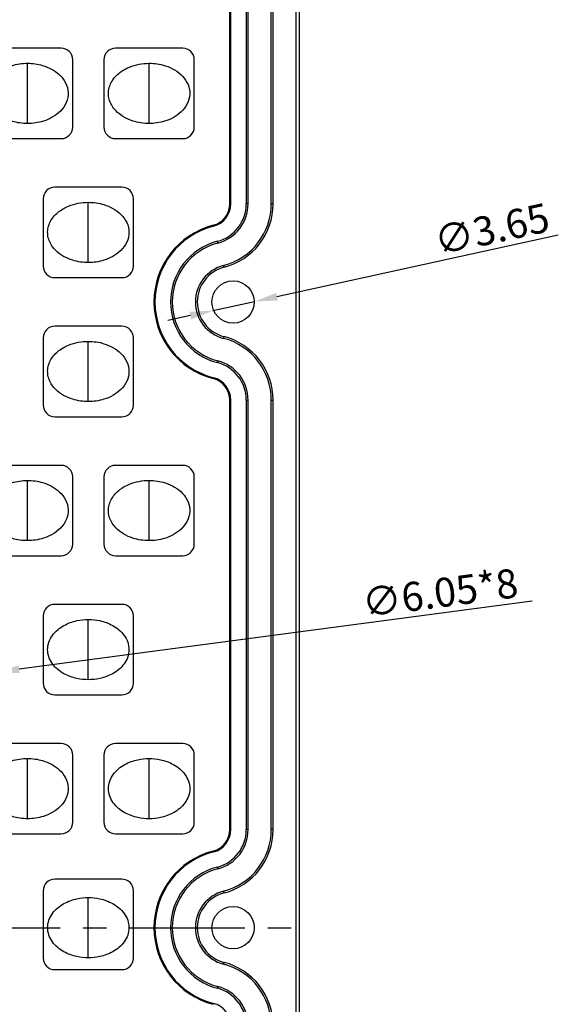
# Model space of a CAD drawing. Units: millimetres. Extents: x 1912 to 2497, y 195 to 612.
# Drawn here: x 2267 to 2314, y 428 to 513 of the extents above; entities that cross this region are included whole.
import ezdxf

# ---------------------------------------------------------------- set-up
doc = ezdxf.new("R2010")
doc.units = ezdxf.units.MM
doc.header["$LTSCALE"] = 0.25
doc.linetypes.add('CENTER', pattern=[50.8, 31.75, -6.35, 6.35, -6.35])
doc.layers.add('DIM', color=4, linetype='Continuous')
doc.styles.get("Standard").update_dxf_attribs({"font": 'txt', "bigfont": 'hztxt.shx'})
doc.dimstyles.new('副本 常用-1.5', dxfattribs={"dimtxt": 1.5, "dimasz": 1, "dimexe": 0.3, "dimexo": 0.3, "dimgap": 0.5, "dimtad": 1, "dimzin": 9, "dimdsep": 46, "dimtxsty": 'Standard', "dimcen": 0, "dimclrd": 4, "dimclre": 4, "dimclrt": 4, "dimadec": 0, "dimazin": 0, "dimtfac": 1, "dimtmove": 0, "dimatfit": 3, "dimfxl": 0, "dimtolj": 1, "dimlwe": 13, "dimarcsym": 0})

# ---------------------------------------------------------------- blocks, each defined once
blk = doc.blocks.new('*D13')
at = {"layer": 'Defpoints', "color": 0}
for p in [(2287.379, 488.639), (2283.809, 487.86)]:
    blk.add_point(p, dxfattribs=at)
at = {"layer": 'DIM', "color": 4, "lineweight": -2}
for p, q in [((2313.625, 494.367), (2289.333, 489.066)), ((2283.809, 487.86), (2287.379, 488.639)), ((2281.855, 487.434), (2279.901, 487.007))]:
    blk.add_line(p, q, dxfattribs=at)
at = {"layer": 'DIM', "color": 4}
for points in [[(2289.262, 489.391), (2289.404, 488.74), (2287.379, 488.639)], [(2281.784, 487.759), (2281.926, 487.108), (2283.809, 487.86)]]:
    blk.add_solid(points, dxfattribs=at)
at = {"layer": 'DIM', "color": 4, "insert": (2307.879, 494.904), "char_height": 2.5, "attachment_point": 5, "rotation": 12.31036}
blk.add_mtext('\\A1;∅3.65', dxfattribs=at)
blk = doc.blocks.new('*D20')
at = {"layer": 'Defpoints', "color": 0}
for p in [(2265.092, 456.648), (2259.096, 455.851)]:
    blk.add_point(p, dxfattribs=at)
at = {"layer": 'DIM', "color": 4, "lineweight": -2}
for p, q in [((2311.363, 462.799), (2267.074, 456.912)), ((2259.096, 455.851), (2265.092, 456.648)), ((2257.114, 455.588), (2255.131, 455.324))]:
    blk.add_line(p, q, dxfattribs=at)
at = {"layer": 'DIM', "color": 4}
for points in [[(2267.03, 457.242), (2267.118, 456.581), (2265.092, 456.648)], [(2257.07, 455.918), (2257.158, 455.257), (2259.096, 455.851)]]:
    blk.add_solid(points, dxfattribs=at)
at = {"layer": 'DIM', "color": 4, "insert": (2303.409, 463.507), "char_height": 2.5, "attachment_point": 5, "rotation": 7.57228}
blk.add_mtext('\\A1;∅6.05*8', dxfattribs=at)

msp = doc.modelspace()

# ---------------------------------------------------------------- linework, layer by layer
at = {"color": 7, "linetype": 'Continuous'}
for p, q in [((2290.965, 557.55), (2290.965, 311.668)), ((2291.29, 311.348), (2291.29, 557.87)), ((2285.26, 497.078), (2285.26, 534.14)), ((2285.344, 497.078), (2285.344, 534.14)), ((2286.686, 534.14), (2286.686, 497.078)), ((2286.844, 497.078), (2286.844, 534.14)), ((2288.844, 497.078), (2288.844, 534.14)), ((2289.001, 497.078), (2289.001, 534.14)), ((2270.694, 510.509), (2264.894, 510.509)), ((2281.194, 510.509), (2275.394, 510.509)), ((2267.794, 504.009), (2267.794, 509.209)), ((2271.694, 503.709), (2271.694, 509.509)), ((2274.394, 509.509), (2274.394, 503.709)), ((2278.294, 504.009), (2278.294, 509.209)), ((2282.194, 503.709), (2282.194, 509.509)), ((2264.894, 502.709), (2270.694, 502.709)), ((2275.394, 502.709), (2281.194, 502.709)), ((2275.944, 498.509), (2270.144, 498.509)), ((2269.144, 497.509), (2269.144, 491.709)), ((2273.044, 492.009), (2273.044, 497.209)), ((2276.944, 491.709), (2276.944, 497.509)), ((2285.344, 497.078), (2285.26, 497.078)), ((2286.844, 497.078), (2286.686, 497.078)), ((2289.001, 497.078), (2288.844, 497.078)), ((2283.847, 495.142), (2283.826, 495.223)), ((2284.184, 493.843), (2284.224, 493.69)), ((2284.766, 491.602), (2284.727, 491.755)), ((2270.144, 490.709), (2275.944, 490.709)), ((2275.944, 486.509), (2270.144, 486.509)), ((2269.144, 485.509), (2269.144, 479.709)), ((2276.944, 479.709), (2276.944, 485.509)), ((2284.727, 485.463), (2284.766, 485.616)), ((2273.044, 480.009), (2273.044, 485.209)), ((2284.224, 483.528), (2284.184, 483.375)), ((2283.826, 481.995), (2283.847, 482.076)), ((2285.26, 443.078), (2285.26, 480.14)), ((2285.26, 480.14), (2285.344, 480.14)), ((2285.344, 443.078), (2285.344, 480.14)), ((2286.686, 480.14), (2286.686, 443.078)), ((2286.686, 480.14), (2286.844, 480.14)), ((2286.844, 443.078), (2286.844, 480.14)), ((2288.844, 443.078), (2288.844, 480.14)), ((2288.844, 480.14), (2289.001, 480.14)), ((2289.001, 443.078), (2289.001, 480.14)), ((2270.144, 478.709), (2275.944, 478.709)), ((2270.694, 474.509), (2264.894, 474.509)), ((2281.194, 474.509), (2275.394, 474.509)), ((2271.694, 467.709), (2271.694, 473.509)), ((2274.394, 473.509), (2274.394, 467.709)), ((2282.194, 467.709), (2282.194, 473.509)), ((2267.794, 468.009), (2267.794, 473.209)), ((2278.294, 468.009), (2278.294, 473.209)), ((2264.894, 466.709), (2270.694, 466.709)), ((2275.394, 466.709), (2281.194, 466.709)), ((2275.944, 462.509), (2270.144, 462.509)), ((2269.144, 461.509), (2269.144, 455.709)), ((2276.944, 455.709), (2276.944, 461.509)), ((2273.044, 456.009), (2273.044, 461.209)), ((2270.144, 454.709), (2275.944, 454.709)), ((2270.694, 450.509), (2264.894, 450.509)), ((2281.194, 450.509), (2275.394, 450.509)), ((2267.794, 444.009), (2267.794, 449.209)), ((2271.694, 443.709), (2271.694, 449.509)), ((2274.394, 449.509), (2274.394, 443.709)), ((2278.294, 444.009), (2278.294, 449.209)), ((2282.194, 443.709), (2282.194, 449.509)), ((2285.344, 443.078), (2285.26, 443.078)), ((2286.844, 443.078), (2286.686, 443.078)), ((2289.001, 443.078), (2288.844, 443.078)), ((2264.894, 442.709), (2270.694, 442.709)), ((2275.394, 442.709), (2281.194, 442.709)), ((2283.847, 441.142), (2283.826, 441.223)), ((2284.184, 439.843), (2284.224, 439.69)), ((2275.944, 438.791), (2270.144, 438.791)), ((2269.144, 437.791), (2269.144, 431.991)), ((2276.944, 431.991), (2276.944, 437.791)), ((2284.766, 437.602), (2284.727, 437.755)), ((2273.044, 432.009), (2273.044, 437.209)), ((2270.144, 430.991), (2275.944, 430.991)), ((2284.727, 431.463), (2284.766, 431.616)), ((2284.224, 429.528), (2284.184, 429.375)), ((2283.826, 427.995), (2283.847, 428.076))]:
    msp.add_line(p, q, dxfattribs=at)
at = {"color": 1, "linetype": 'CENTER', "ltscale": 1.255872}
msp.add_line((2212.798, 434.609), (2291.29, 434.609), dxfattribs=at)
at = {"color": 7, "linetype": 'Continuous'}
for centre in [(2285.544, 488.609), (2285.544, 434.609)]:
    msp.add_circle(centre, 1.827, dxfattribs=at)
for centre, radius, start, end in [((2270.694, 509.509), 1, 0, 90), ((2275.394, 509.509), 1, 90, 180), ((2281.194, 509.509), 1, 0, 90), ((2270.694, 503.709), 1, 270, 0), ((2275.394, 503.709), 1, 180, 270), ((2281.194, 503.709), 1, 270, 0), ((2270.144, 497.509), 1, 90, 180), ((2275.944, 497.509), 1, 0, 90), ((2283.344, 497.078), 1.916, 284.56209, 0), ((2283.344, 497.078), 2, 284.56206, 360), ((2283.344, 497.078), 3.343, 284.56213, 360), ((2283.344, 497.078), 3.5, 284.56205, 0), ((2283.344, 497.078), 5.5, 284.56206, 360), ((2283.344, 497.078), 5.657, 284.56205, 360), ((2285.544, 488.609), 6.834, 104.56206, 255.43794), ((2285.544, 488.609), 6.75, 104.56206, 255.43794), ((2285.544, 488.609), 5.407, 104.56202, 255.43788), ((2285.544, 488.609), 5.25, 104.56207, 255.43797), ((2270.144, 491.709), 1, 180, 270), ((2275.944, 491.709), 1, 270, 0), ((2285.544, 488.609), 3.25, 104.56207, 255.43797), ((2285.544, 488.609), 3.093, 104.56208, 255.43793), ((2270.144, 485.509), 1, 90, 180), ((2275.944, 485.509), 1, 0, 90), ((2283.344, 480.14), 5.5, 360, 75.43792), ((2283.344, 480.14), 5.657, 360, 75.43794), ((2283.344, 480.14), 3.5, 0, 75.43788), ((2283.344, 480.14), 3.343, 0, 75.43802), ((2283.344, 480.14), 1.916, 0, 75.43794), ((2283.344, 480.14), 2, 0, 75.43794), ((2270.144, 479.709), 1, 180, 270), ((2275.944, 479.709), 1, 270, 0), ((2270.694, 473.509), 1, 0, 90), ((2275.394, 473.509), 1, 90, 180), ((2281.194, 473.509), 1, 0, 90), ((2270.694, 467.709), 1, 270, 0), ((2275.394, 467.709), 1, 180, 270), ((2281.194, 467.709), 1, 270, 0), ((2270.144, 461.509), 1, 90, 180), ((2275.944, 461.509), 1, 0, 90), ((2270.144, 455.709), 1, 180, 270), ((2275.944, 455.709), 1, 270, 0), ((2270.694, 449.509), 1, 0, 90), ((2275.394, 449.509), 1, 90, 180), ((2281.194, 449.509), 1, 0, 90), ((2270.694, 443.709), 1, 270, 0), ((2275.394, 443.709), 1, 180, 270), ((2281.194, 443.709), 1, 270, 0), ((2283.344, 443.078), 1.916, 284.56206, 360), ((2283.344, 443.078), 2, 284.56207, 360), ((2283.344, 443.078), 3.343, 284.56211, 360), ((2283.344, 443.078), 3.5, 284.56206, 360), ((2283.344, 443.078), 5.5, 284.56206, 360), ((2283.344, 443.078), 5.657, 284.56204, 360), ((2285.544, 434.609), 6.834, 104.56206, 255.43794), ((2285.544, 434.609), 6.75, 104.56206, 255.43794), ((2285.544, 434.609), 5.407, 104.56203, 255.4379), ((2285.544, 434.609), 5.25, 104.56207, 255.43795), ((2270.144, 437.791), 1, 90, 180), ((2275.944, 437.791), 1, 0, 90), ((2285.544, 434.609), 3.25, 104.56207, 255.43792), ((2285.544, 434.609), 3.093, 104.56211, 255.43796), ((2270.144, 431.991), 1, 180, 270), ((2275.944, 431.991), 1, 270, 0), ((2283.344, 426.14), 5.5, 0, 75.43794), ((2283.344, 426.14), 5.657, 0, 75.43792), ((2283.344, 426.14), 3.343, 0, 75.43799), ((2283.344, 426.14), 3.5, 0, 75.43792), ((2283.344, 426.14), 2, 360, 75.43794)]:
    msp.add_arc(centre, radius, start, end, dxfattribs=at)
for points, knots in [([(2265.057, 504.981), (2264.838, 505.184), (2264.46, 505.656), (2264.215, 506.534), (2264.394, 507.429), (2264.917, 508.167), (2265.626, 508.693), (2266.585, 509.101), (2267.332, 509.209), (2267.794, 509.209)], [0, 0, 0, 0, 0.134514, 0.26652, 0.398175, 0.532411, 0.665862, 0.79145, 1, 1, 1, 1]), ([(2267.794, 509.209), (2268.234, 509.209), (2269.22, 509.075), (2270.132, 508.605), (2270.531, 508.236)], [0, 0, 0, 0, 0.4479, 1, 1, 1, 1]), ([(2275.974, 508.56), (2276.168, 508.687), (2276.891, 509.06), (2277.716, 509.209), (2278.294, 509.209)], [0, 0, 0, 0, 0.286636, 1, 1, 1, 1]), ([(2278.294, 509.209), (2278.765, 509.209), (2279.817, 509.057), (2280.781, 508.514), (2281.178, 508.091)], [0, 0, 0, 0, 0.447886, 1, 1, 1, 1]), ([(2270.531, 508.236), (2270.75, 508.034), (2271.128, 507.562), (2271.372, 506.684), (2271.193, 505.789), (2270.67, 505.051), (2269.962, 504.525), (2269.003, 504.117), (2268.256, 504.009), (2267.794, 504.009)], [0, 0, 0, 0, 0.134514, 0.26652, 0.398175, 0.532412, 0.665862, 0.79145, 1, 1, 1, 1]), ([(2275.41, 505.127), (2275.181, 505.372), (2274.9, 505.812), (2274.767, 506.471), (2274.806, 507.141), (2275.179, 507.925), (2275.692, 508.376), (2275.974, 508.56)], [0, 0, 0, 0, 0.250893, 0.375085, 0.498884, 0.74819, 1, 1, 1, 1]), ([(2281.178, 508.091), (2281.375, 507.88), (2281.705, 507.394), (2281.868, 506.525), (2281.633, 505.673), (2281.094, 504.981), (2280.395, 504.491), (2279.462, 504.11), (2278.741, 504.009), (2278.294, 504.009)], [0, 0, 0, 0, 0.13445, 0.266384, 0.3987, 0.53349, 0.666784, 0.791837, 1, 1, 1, 1]), ([(2267.794, 504.009), (2267.353, 504.009), (2266.367, 504.143), (2265.456, 504.613), (2265.057, 504.981)], [0, 0, 0, 0, 0.4479, 1, 1, 1, 1]), ([(2278.294, 504.009), (2277.823, 504.009), (2276.77, 504.161), (2275.806, 504.704), (2275.41, 505.127)], [0, 0, 0, 0, 0.447886, 1, 1, 1, 1]), ([(2270.724, 496.56), (2270.918, 496.687), (2271.641, 497.06), (2272.466, 497.209), (2273.044, 497.209)], [0, 0, 0, 0, 0.286636, 1, 1, 1, 1]), ([(2273.044, 497.209), (2273.498, 497.209), (2274.515, 497.067), (2275.451, 496.564), (2275.85, 496.171)], [0, 0, 0, 0, 0.447835, 1, 1, 1, 1]), ([(2270.238, 493.047), (2269.992, 493.289), (2269.685, 493.73), (2269.522, 494.402), (2269.54, 495.092), (2269.908, 495.905), (2270.434, 496.371), (2270.724, 496.56)], [0, 0, 0, 0, 0.251241, 0.375578, 0.499327, 0.748252, 1, 1, 1, 1]), ([(2275.85, 496.171), (2276.059, 495.964), (2276.415, 495.486), (2276.622, 494.611), (2276.416, 493.735), (2275.885, 493.018), (2275.181, 492.509), (2274.234, 492.114), (2273.499, 492.009), (2273.044, 492.009)], [0, 0, 0, 0, 0.134505, 0.26646, 0.398406, 0.532903, 0.666289, 0.791632, 1, 1, 1, 1]), ([(2273.044, 492.009), (2272.589, 492.009), (2271.573, 492.151), (2270.637, 492.654), (2270.238, 493.047)], [0, 0, 0, 0, 0.447835, 1, 1, 1, 1]), ([(2270.238, 481.047), (2269.992, 481.289), (2269.685, 481.729), (2269.522, 482.402), (2269.54, 483.092), (2269.908, 483.905), (2270.434, 484.371), (2270.724, 484.56)], [0, 0, 0, 0, 0.251241, 0.375578, 0.499327, 0.748252, 1, 1, 1, 1]), ([(2270.724, 484.56), (2270.918, 484.687), (2271.641, 485.06), (2272.466, 485.209), (2273.044, 485.209)], [0, 0, 0, 0, 0.286636, 1, 1, 1, 1]), ([(2273.044, 485.209), (2273.498, 485.209), (2274.515, 485.067), (2275.451, 484.564), (2275.85, 484.171)], [0, 0, 0, 0, 0.447835, 1, 1, 1, 1]), ([(2275.85, 484.171), (2276.059, 483.964), (2276.415, 483.486), (2276.622, 482.611), (2276.416, 481.735), (2275.885, 481.018), (2275.181, 480.509), (2274.234, 480.114), (2273.499, 480.009), (2273.044, 480.009)], [0, 0, 0, 0, 0.134505, 0.26646, 0.398406, 0.532903, 0.666289, 0.791632, 1, 1, 1, 1]), ([(2273.044, 480.009), (2272.589, 480.009), (2271.573, 480.151), (2270.637, 480.654), (2270.238, 481.047)], [0, 0, 0, 0, 0.447835, 1, 1, 1, 1]), ([(2265.057, 468.981), (2264.838, 469.184), (2264.46, 469.656), (2264.215, 470.534), (2264.394, 471.429), (2264.917, 472.167), (2265.626, 472.693), (2266.585, 473.101), (2267.332, 473.209), (2267.794, 473.209)], [0, 0, 0, 0, 0.134514, 0.26652, 0.398175, 0.532411, 0.665862, 0.79145, 1, 1, 1, 1]), ([(2267.794, 473.209), (2268.234, 473.209), (2269.22, 473.075), (2270.132, 472.605), (2270.531, 472.236)], [0, 0, 0, 0, 0.4479, 1, 1, 1, 1]), ([(2275.41, 469.127), (2275.181, 469.372), (2274.9, 469.812), (2274.767, 470.471), (2274.806, 471.141), (2275.179, 471.925), (2275.692, 472.376), (2275.974, 472.56)], [0, 0, 0, 0, 0.250893, 0.375085, 0.498884, 0.74819, 1, 1, 1, 1]), ([(2275.974, 472.56), (2276.168, 472.687), (2276.891, 473.06), (2277.716, 473.209), (2278.294, 473.209)], [0, 0, 0, 0, 0.286636, 1, 1, 1, 1]), ([(2278.294, 473.209), (2278.765, 473.209), (2279.817, 473.057), (2280.781, 472.514), (2281.178, 472.091)], [0, 0, 0, 0, 0.447886, 1, 1, 1, 1]), ([(2270.531, 472.236), (2270.75, 472.034), (2271.128, 471.562), (2271.372, 470.684), (2271.193, 469.789), (2270.67, 469.051), (2269.962, 468.525), (2269.003, 468.117), (2268.256, 468.009), (2267.794, 468.009)], [0, 0, 0, 0, 0.134514, 0.26652, 0.398175, 0.532411, 0.665862, 0.79145, 1, 1, 1, 1]), ([(2281.178, 472.091), (2281.375, 471.88), (2281.705, 471.394), (2281.868, 470.525), (2281.633, 469.673), (2281.094, 468.981), (2280.395, 468.491), (2279.462, 468.11), (2278.741, 468.009), (2278.294, 468.009)], [0, 0, 0, 0, 0.13445, 0.266384, 0.3987, 0.53349, 0.666784, 0.791837, 1, 1, 1, 1]), ([(2278.294, 468.009), (2277.823, 468.009), (2276.77, 468.161), (2275.806, 468.704), (2275.41, 469.127)], [0, 0, 0, 0, 0.447886, 1, 1, 1, 1]), ([(2267.794, 468.009), (2267.353, 468.009), (2266.367, 468.143), (2265.456, 468.613), (2265.057, 468.981)], [0, 0, 0, 0, 0.4479, 1, 1, 1, 1]), ([(2273.044, 456.009), (2272.714, 456.009), (2271.984, 456.085), (2271.079, 456.409), (2270.382, 456.883), (2269.924, 457.366), (2269.61, 457.954), (2269.496, 458.609), (2269.61, 459.264), (2269.924, 459.852), (2270.382, 460.335), (2271.079, 460.808), (2271.984, 461.133), (2272.714, 461.209), (2273.044, 461.209)], [0, 0, 0, 0, 0.102706, 0.227182, 0.295108, 0.364125, 0.432549, 0.5, 0.567451, 0.635875, 0.704892, 0.772818, 0.897294, 1, 1, 1, 1]), ([(2273.044, 461.209), (2273.373, 461.209), (2274.103, 461.133), (2275.008, 460.808), (2275.706, 460.335), (2276.163, 459.852), (2276.478, 459.264), (2276.591, 458.609), (2276.478, 457.954), (2276.163, 457.366), (2275.706, 456.883), (2275.008, 456.409), (2274.103, 456.085), (2273.373, 456.009), (2273.044, 456.009)], [0, 0, 0, 0, 0.102706, 0.227182, 0.295108, 0.364125, 0.432549, 0.5, 0.567451, 0.635875, 0.704892, 0.772818, 0.897294, 1, 1, 1, 1]), ([(2265.06, 444.979), (2264.84, 445.181), (2264.462, 445.652), (2264.215, 446.53), (2264.393, 447.426), (2264.916, 448.166), (2265.624, 448.692), (2266.584, 449.1), (2267.331, 449.209), (2267.794, 449.209)], [0, 0, 0, 0, 0.134513, 0.266522, 0.398165, 0.53239, 0.665843, 0.791442, 1, 1, 1, 1]), ([(2267.794, 449.209), (2268.234, 449.209), (2269.218, 449.075), (2270.129, 448.607), (2270.528, 448.239)], [0, 0, 0, 0, 0.447905, 1, 1, 1, 1]), ([(2278.294, 444.009), (2277.964, 444.009), (2277.234, 444.085), (2276.329, 444.409), (2275.632, 444.883), (2275.174, 445.366), (2274.86, 445.954), (2274.746, 446.609), (2274.86, 447.264), (2275.174, 447.852), (2275.632, 448.335), (2276.329, 448.808), (2277.234, 449.133), (2277.964, 449.209), (2278.294, 449.209)], [0, 0, 0, 0, 0.102706, 0.227182, 0.295108, 0.364125, 0.432549, 0.5, 0.567451, 0.635875, 0.704892, 0.772818, 0.897294, 1, 1, 1, 1]), ([(2278.294, 449.209), (2278.623, 449.209), (2279.353, 449.133), (2280.258, 448.808), (2280.956, 448.335), (2281.413, 447.852), (2281.728, 447.264), (2281.841, 446.609), (2281.728, 445.954), (2281.413, 445.366), (2280.956, 444.883), (2280.258, 444.409), (2279.353, 444.085), (2278.623, 444.009), (2278.294, 444.009)], [0, 0, 0, 0, 0.102706, 0.227182, 0.295108, 0.364125, 0.432549, 0.5, 0.567451, 0.635875, 0.704892, 0.772818, 0.897294, 1, 1, 1, 1]), ([(2270.528, 448.239), (2270.747, 448.037), (2271.126, 447.566), (2271.372, 446.688), (2271.195, 445.792), (2270.672, 445.052), (2269.963, 444.526), (2269.004, 444.117), (2268.256, 444.009), (2267.794, 444.009)], [0, 0, 0, 0, 0.134513, 0.266522, 0.398165, 0.53239, 0.665843, 0.791442, 1, 1, 1, 1]), ([(2267.794, 444.009), (2267.354, 444.009), (2266.369, 444.143), (2265.459, 444.611), (2265.06, 444.979)], [0, 0, 0, 0, 0.447905, 1, 1, 1, 1]), ([(2273.044, 432.009), (2272.714, 432.009), (2271.984, 432.085), (2271.079, 432.409), (2270.382, 432.883), (2269.924, 433.366), (2269.61, 433.954), (2269.496, 434.609), (2269.61, 435.264), (2269.924, 435.852), (2270.382, 436.335), (2271.079, 436.808), (2271.984, 437.133), (2272.714, 437.209), (2273.044, 437.209)], [0, 0, 0, 0, 0.102706, 0.227182, 0.295108, 0.364125, 0.432549, 0.5, 0.567451, 0.635875, 0.704892, 0.772818, 0.897294, 1, 1, 1, 1]), ([(2273.044, 437.209), (2273.373, 437.209), (2274.103, 437.133), (2275.008, 436.808), (2275.706, 436.335), (2276.163, 435.852), (2276.478, 435.264), (2276.591, 434.609), (2276.478, 433.954), (2276.163, 433.366), (2275.706, 432.883), (2275.008, 432.409), (2274.103, 432.085), (2273.373, 432.009), (2273.044, 432.009)], [0, 0, 0, 0, 0.102706, 0.227182, 0.295108, 0.364125, 0.432549, 0.5, 0.567451, 0.635875, 0.704892, 0.772818, 0.897294, 1, 1, 1, 1])]:
    msp.add_open_spline(points, degree=3, knots=knots, dxfattribs=at)

# ---------------------------------------------------------------- dimensions: what is measured, and where the dimension line sits
at = {"layer": 'DIM'}
for p1, p2, override, picture, middle in [((2283.809, 487.86), (2287.379, 488.639), {"dimtxt": 2.5, "dimasz": 2, "dimexe": 0.49975, "dimexo": 0.49975, "dimgap": 0.49975}, '*D13', (2308.252, 493.194)), ((2259.096, 455.851), (2265.092, 456.648), {"dimtxt": 2.5, "dimasz": 2, "dimexe": 0.49975, "dimexo": 0.49975, "dimgap": 0.49975, "dimpost": '*8'}, '*D20', (2303.639, 461.773))]:
    dim = msp.add_diameter_dim_2p(p1=p1, p2=p2, dimstyle='副本 常用-1.5', override=override, dxfattribs=at)
    dim.commit()
    dim.dimension.update_dxf_attribs({"geometry": picture, "text_midpoint": middle, "dimtype": 131})

doc.saveas('drawing.dxf')
